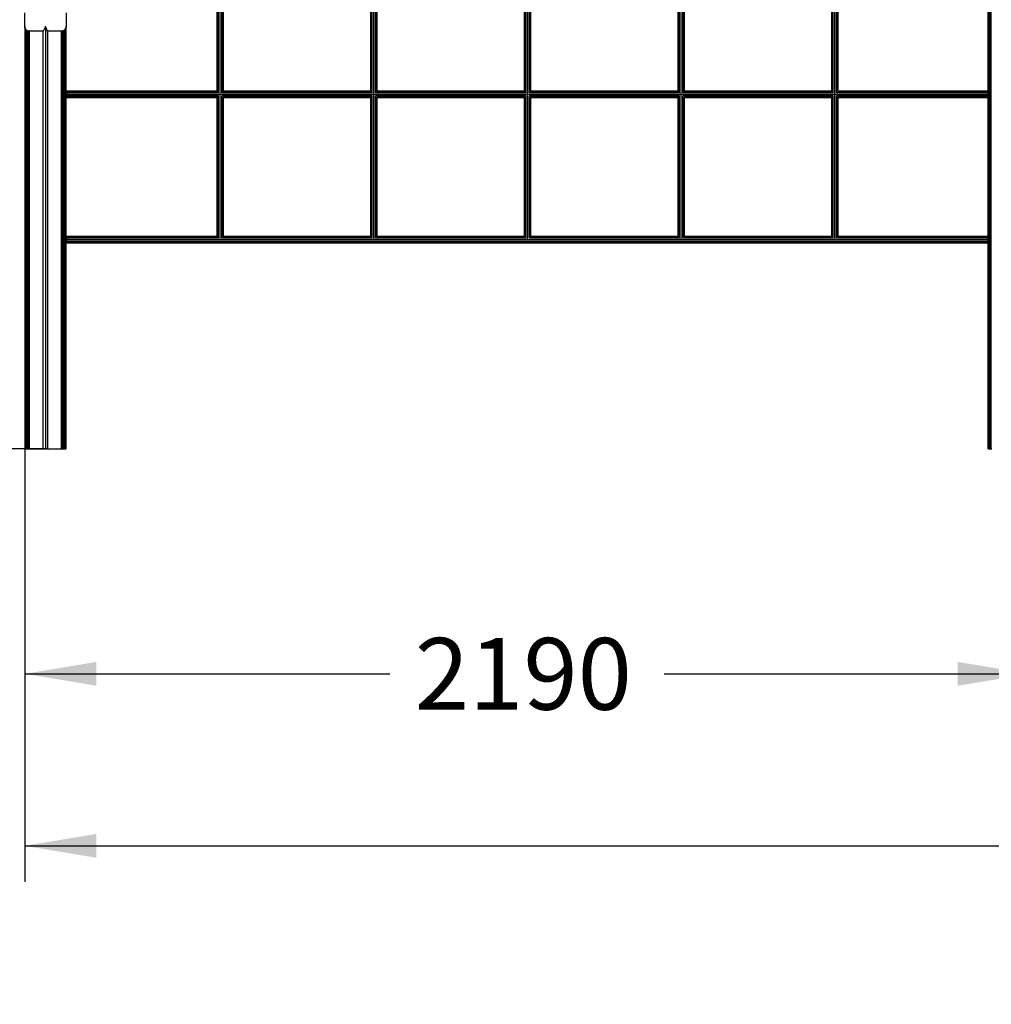
# Model space of a CAD drawing. Units: millimetres. Extents: x 0 to 291, y 0 to 204.
# Drawn here: x 41 to 83, y 90 to 133 of the extents above; entities that cross this region are included whole.
import ezdxf
from ezdxf import colors
from ezdxf.entities.mleader import LeaderData, LeaderLine
from ezdxf.enums import TextEntityAlignment as Align
from ezdxf.math import Vec2, Vec3

# ---------------------------------------------------------------- set-up
doc = ezdxf.new("R2010")
doc.units = ezdxf.units.MM
for name, color, linetype in [('COTAS', 7, 'Continuous'), ('Predeterminado', 7, 'Continuous'), ('ProfileEdges', 7, 'Continuous')]:
    doc.layers.add(name, color=color, linetype=linetype)
doc.styles.add('SEACAD_Arial', font='arial.ttf')
doc.dimstyles.new('ISO', dxfattribs={"dimtxt": 3.125, "dimasz": 3.125, "dimexe": 1.5625, "dimexo": 0, "dimgap": 0.78125, "dimtad": 0, "dimdec": 0, "dimlfac": 50, "dimtxsty": 'SEACAD_Arial', "dimblk1": '_SE_FILLED', "dimblk2": '_SE_FILLED', "dimsah": 1, "dimcen": 1.5625, "dimadec": 1, "dimazin": 0, "dimtfac": 0.5, "dimtmove": 0, "dimatfit": 3, "dimfxl": 1, "dimarcsym": 0})

# ---------------------------------------------------------------- blocks, each defined once
blk = doc.blocks.new('A$C65883BF6')
at = {"color": 7, "linetype": 'Continuous'}
for p, q in [((2101.1, 0), (2101.1, 2449.9)), ((2101.5, 0), (2101.5, 2449.9)), ((2102, 0), (2102, 2450)), ((2102.6, 0), (2102.6, 2450)), ((2103.3, 0), (2103.3, 2449.9)), ((2103.9, 0), (2103.9, 2449.9)), ((2104.7, 0), (2104.7, 2450)), ((2105.5, 0), (2105.5, 2450)), ((2106.3, 0), (2106.3, 2450)), ((2107.2, 0), (2107.2, 2450)), ((420, 778.5), (420, 1083.3)), ((422.5, 775.9), (422.5, 1085.9)), ((426, 772.4), (426, 1089.4)), ((429.5, 775.9), (429.5, 1085.9)), ((432.1, 778.5), (432.1, 1083.3)), ((755, 778.5), (755, 1083.3)), ((757.5, 775.9), (757.5, 1085.9)), ((761, 772.4), (761, 1089.4)), ((764.5, 775.9), (764.5, 1085.9)), ((767.1, 778.5), (767.1, 1083.3)), ((1090, 778.5), (1090, 1083.3)), ((1092.5, 775.9), (1092.5, 1085.9)), ((1096, 772.4), (1096, 1089.4)), ((1099.5, 775.9), (1099.5, 1085.9)), ((1102.1, 778.5), (1102.1, 1083.3)), ((1425, 778.5), (1425, 1083.3)), ((1427.5, 775.9), (1427.5, 1085.9)), ((1431, 772.4), (1431, 1089.4)), ((1434.5, 775.9), (1434.5, 1085.9)), ((1437.1, 778.5), (1437.1, 1083.3)), ((1760, 778.5), (1760, 1083.3)), ((1762.5, 775.9), (1762.5, 1085.9)), ((1766, 772.4), (1766, 1089.4)), ((1769.5, 775.9), (1769.5, 1085.9)), ((1772.1, 778.5), (1772.1, 1083.3)), ((2100, 779.4), (2100, 1082.4)), ((2100.2, 779.4), (2100.2, 1082.4)), ((2100.4, 779.4), (2100.4, 1082.4)), ((2100.7, 779.4), (2100.7, 1082.4)), ((0, 919.2), (0, 920.2)), ((0.2, 918.3), (0, 919.2)), ((0, 919.2), (0, 0)), ((0.4, 917.3), (0.2, 918.3)), ((0.2, 918.3), (0.2, 0)), ((0.7, 916.5), (0.4, 917.3)), ((0.4, 917.3), (0.4, 0)), ((1.1, 915.6), (0.7, 916.5)), ((0.7, 916.5), (0.7, 0)), ((1.5, 914.8), (1.1, 915.6)), ((1.1, 915.6), (1.1, 0)), ((2, 914.1), (1.5, 914.8)), ((1.5, 914.8), (1.5, 0)), ((2.6, 913.4), (2, 914.1)), ((2, 914.1), (2, 0)), ((3.3, 912.8), (2.6, 913.4)), ((2.6, 913.4), (2.6, 0)), ((3.9, 912.2), (3.3, 912.8)), ((3.3, 912.8), (3.3, 0)), ((4.7, 911.7), (3.9, 912.2)), ((3.9, 912.2), (3.9, 0)), ((5.5, 911.2), (4.7, 911.7)), ((4.7, 911.7), (4.7, 0)), ((6.3, 910.9), (5.5, 911.2)), ((5.5, 911.2), (5.5, 0)), ((7.2, 910.6), (6.3, 910.9)), ((6.3, 910.9), (6.3, 0)), ((8.1, 910.3), (7.2, 910.6)), ((7.2, 910.6), (7.2, 0)), ((9, 910.2), (8.1, 910.3)), ((8.1, 910.3), (8.1, 0)), ((10, 910.2), (9, 910.2)), ((9, 910.2), (9, 0)), ((40, 910.2), (10, 910.2)), ((10, 910.2), (10, 0)), ((45, 920.2), (40, 910.2)), ((40, 0), (40, 910.2)), ((50, 910.2), (45, 920.2)), ((45, 920.2), (45, 0)), ((80, 910.2), (50, 910.2)), ((50, 910.2), (50, 0)), ((81, 910.2), (80, 910.2)), ((80, 0), (80, 910.2)), ((81.9, 910.3), (81, 910.2)), ((81, 0), (81, 910.2)), ((82.8, 910.6), (81.9, 910.3)), ((81.9, 0), (81.9, 910.3)), ((83.7, 910.9), (82.8, 910.6)), ((82.8, 0), (82.8, 910.6)), ((84.5, 911.2), (83.7, 910.9)), ((83.7, 0), (83.7, 910.9)), ((85.3, 911.7), (84.5, 911.2)), ((84.5, 0), (84.5, 911.2)), ((86.1, 912.2), (85.3, 911.7)), ((85.3, 0), (85.3, 911.7)), ((86.7, 912.8), (86.1, 912.2)), ((86.1, 0), (86.1, 912.2)), ((87.4, 913.4), (86.7, 912.8)), ((86.7, 0), (86.7, 912.8)), ((88, 914.1), (87.4, 913.4)), ((87.4, 0), (87.4, 913.4)), ((88.5, 914.8), (88, 914.1)), ((88, 0), (88, 914.1)), ((88.9, 915.6), (88.5, 914.8)), ((88.5, 0), (88.5, 914.8)), ((89.3, 916.5), (88.9, 915.6)), ((88.9, 0), (88.9, 915.6)), ((89.6, 917.3), (89.3, 916.5)), ((89.3, 0), (89.3, 916.5)), ((89.8, 918.3), (89.6, 917.3)), ((89.6, 0), (89.6, 917.3)), ((90, 919.2), (89.8, 918.3)), ((89.8, 0), (89.8, 918.3)), ((90, 920.2), (90, 919.2)), ((90, 0), (90, 919.2)), ((420, 778.5), (91, 778.5)), ((422.5, 775.9), (91, 775.9)), ((757.5, 775.9), (429.5, 775.9)), ((755, 778.5), (432.1, 778.5)), ((1092.5, 775.9), (764.5, 775.9)), ((1090, 778.5), (767.1, 778.5)), ((1427.5, 775.9), (1099.5, 775.9)), ((1425, 778.5), (1102.1, 778.5)), ((1762.5, 775.9), (1434.5, 775.9)), ((1760, 778.5), (1437.1, 778.5)), ((2100, 775.9), (1769.5, 775.9)), ((2100, 778.5), (1772.1, 778.5)), ((2100, 778.5), (2100, 779.4)), ((2100, 778.5), (2100, 778.5)), ((2100.2, 778.5), (2100, 778.5)), ((2100, 775.9), (2100, 778.5)), ((2100, 775.9), (2100, 775.9)), ((2100.2, 775.9), (2100, 775.9)), ((2100, 772.4), (2100, 775.9)), ((2100.2, 778.5), (2100.2, 779.4)), ((2100.4, 778.5), (2100.2, 778.5)), ((2100.2, 775.9), (2100.2, 778.5)), ((2100.4, 775.9), (2100.2, 775.9)), ((2100.2, 772.4), (2100.2, 775.9)), ((2100.4, 778.5), (2100.4, 779.4)), ((2100.7, 778.5), (2100.4, 778.5)), ((2100.4, 775.9), (2100.4, 778.5)), ((2100.7, 775.9), (2100.4, 775.9)), ((2100.4, 772.4), (2100.4, 775.9)), ((2100.7, 778.5), (2100.7, 779.4)), ((2100.7, 775.9), (2100.7, 778.5)), ((2100.7, 772.4), (2100.7, 775.9)), ((426, 772.4), (91, 772.4)), ((422.5, 768.9), (91, 768.9)), ((420, 766.3), (91, 766.3)), ((420, 461.5), (420, 766.3)), ((422.5, 458.9), (422.5, 768.9)), ((426, 455.4), (426, 772.4)), ((761, 772.4), (426, 772.4)), ((757.5, 768.9), (429.5, 768.9)), ((429.5, 458.9), (429.5, 768.9)), ((755, 766.3), (432.1, 766.3)), ((432.1, 461.5), (432.1, 766.3)), ((755, 461.5), (755, 766.3)), ((757.5, 458.9), (757.5, 768.9)), ((761, 455.4), (761, 772.4)), ((1096, 772.4), (761, 772.4)), ((1092.5, 768.9), (764.5, 768.9)), ((764.5, 458.9), (764.5, 768.9)), ((1090, 766.3), (767.1, 766.3)), ((767.1, 461.5), (767.1, 766.3)), ((1090, 461.5), (1090, 766.3)), ((1092.5, 458.9), (1092.5, 768.9)), ((1096, 455.4), (1096, 772.4)), ((1431, 772.4), (1096, 772.4)), ((1427.5, 768.9), (1099.5, 768.9)), ((1099.5, 458.9), (1099.5, 768.9)), ((1425, 766.3), (1102.1, 766.3)), ((1102.1, 461.5), (1102.1, 766.3)), ((1425, 461.5), (1425, 766.3)), ((1427.5, 458.9), (1427.5, 768.9)), ((1431, 455.4), (1431, 772.4)), ((1766, 772.4), (1431, 772.4)), ((1762.5, 768.9), (1434.5, 768.9)), ((1434.5, 458.9), (1434.5, 768.9)), ((1760, 766.3), (1437.1, 766.3)), ((1437.1, 461.5), (1437.1, 766.3)), ((1760, 461.5), (1760, 766.3)), ((1762.5, 458.9), (1762.5, 768.9)), ((1766, 455.4), (1766, 772.4)), ((2100, 772.4), (1766, 772.4)), ((1769.5, 458.9), (1769.5, 768.9)), ((2100, 768.9), (1769.5, 768.9)), ((1772.1, 461.5), (1772.1, 766.3)), ((2100, 766.3), (1772.1, 766.3)), ((2100, 772.4), (2100, 772.4)), ((2100.2, 772.4), (2100, 772.4)), ((2100, 768.9), (2100, 772.4)), ((2100, 768.9), (2100, 768.9)), ((2100.2, 768.9), (2100, 768.9)), ((2100, 766.3), (2100, 768.9)), ((2100, 766.3), (2100, 766.3)), ((2100.2, 766.3), (2100, 766.3)), ((2100, 765.4), (2100, 766.3)), ((2100, 462.4), (2100, 765.4)), ((2100.4, 772.4), (2100.2, 772.4)), ((2100.2, 768.9), (2100.2, 772.4)), ((2100.4, 768.9), (2100.2, 768.9)), ((2100.2, 766.3), (2100.2, 768.9)), ((2100.4, 766.3), (2100.2, 766.3)), ((2100.2, 765.4), (2100.2, 766.3)), ((2100.2, 462.4), (2100.2, 765.4)), ((2100.7, 772.4), (2100.4, 772.4)), ((2100.4, 768.9), (2100.4, 772.4)), ((2100.7, 768.9), (2100.4, 768.9)), ((2100.4, 766.3), (2100.4, 768.9)), ((2100.7, 766.3), (2100.4, 766.3)), ((2100.4, 765.4), (2100.4, 766.3)), ((2100.4, 462.4), (2100.4, 765.4)), ((2100.7, 768.9), (2100.7, 772.4)), ((2100.7, 766.3), (2100.7, 768.9)), ((2100.7, 765.4), (2100.7, 766.3)), ((2100.7, 462.4), (2100.7, 765.4)), ((420, 461.5), (91, 461.5)), ((422.5, 458.9), (91, 458.9)), ((426, 455.4), (91, 455.4)), ((2100, 451.9), (91, 451.9)), ((761, 455.4), (426, 455.4)), ((757.5, 458.9), (429.5, 458.9)), ((755, 461.5), (432.1, 461.5)), ((1096, 455.4), (761, 455.4)), ((1092.5, 458.9), (764.5, 458.9)), ((1090, 461.5), (767.1, 461.5)), ((1431, 455.4), (1096, 455.4)), ((1427.5, 458.9), (1099.5, 458.9)), ((1425, 461.5), (1102.1, 461.5)), ((1766, 455.4), (1431, 455.4)), ((1762.5, 458.9), (1434.5, 458.9)), ((1760, 461.5), (1437.1, 461.5)), ((2100, 455.4), (1766, 455.4)), ((2100, 458.9), (1769.5, 458.9)), ((2100, 461.5), (1772.1, 461.5)), ((2100, 461.5), (2100, 462.4)), ((2100, 461.5), (2100, 461.5)), ((2100.2, 461.5), (2100, 461.5)), ((2100, 458.9), (2100, 461.5)), ((2100, 458.9), (2100, 458.9)), ((2100.2, 458.9), (2100, 458.9)), ((2100, 455.4), (2100, 458.9)), ((2100, 451.9), (2100, 455.4)), ((2100, 455.4), (2100, 455.4)), ((2100.2, 455.4), (2100, 455.4)), ((2100, 451.9), (2100, 451.9)), ((2100, 449.3), (2100, 451.9)), ((2100.2, 451.9), (2100, 451.9)), ((2100.2, 461.5), (2100.2, 462.4)), ((2100.4, 461.5), (2100.2, 461.5)), ((2100.2, 458.9), (2100.2, 461.5)), ((2100.4, 458.9), (2100.2, 458.9)), ((2100.2, 455.4), (2100.2, 458.9)), ((2100.2, 451.9), (2100.2, 455.4)), ((2100.4, 455.4), (2100.2, 455.4)), ((2100.2, 449.3), (2100.2, 451.9)), ((2100.4, 451.9), (2100.2, 451.9)), ((2100.4, 461.5), (2100.4, 462.4)), ((2100.7, 461.5), (2100.4, 461.5)), ((2100.4, 458.9), (2100.4, 461.5)), ((2100.7, 458.9), (2100.4, 458.9)), ((2100.4, 455.4), (2100.4, 458.9)), ((2100.4, 451.9), (2100.4, 455.4)), ((2100.7, 455.4), (2100.4, 455.4)), ((2100.4, 449.3), (2100.4, 451.9)), ((2100.7, 451.9), (2100.4, 451.9)), ((2100.7, 461.5), (2100.7, 462.4)), ((2100.7, 458.9), (2100.7, 461.5)), ((2100.7, 455.4), (2100.7, 458.9)), ((2100.7, 451.9), (2100.7, 455.4)), ((2100.7, 449.3), (2100.7, 451.9)), ((2100, 449.3), (91, 449.3)), ((2100, 448.4), (2100, 449.3)), ((2100, 449.3), (2100, 449.3)), ((2100.2, 449.3), (2100, 449.3)), ((2100, 0), (2100, 448.4)), ((2100.2, 448.4), (2100.2, 449.3)), ((2100.4, 449.3), (2100.2, 449.3)), ((2100.2, 0), (2100.2, 448.4)), ((2100.4, 448.4), (2100.4, 449.3)), ((2100.7, 449.3), (2100.4, 449.3)), ((2100.4, 0), (2100.4, 448.4)), ((2100.7, 448.4), (2100.7, 449.3)), ((2100.7, 0), (2100.7, 448.4))]:
    blk.add_line(p, q, dxfattribs=at)
at = {"layer": 'ProfileEdges', "color": 7, "linetype": 'Continuous'}
for p, q in [((419, 1082.4), (419, 779.4)), ((433, 779.4), (433, 1082.4)), ((754, 1082.4), (754, 779.4)), ((768, 779.4), (768, 1082.4)), ((1089, 1082.4), (1089, 779.4)), ((1103, 779.4), (1103, 1082.4)), ((1424, 1082.4), (1424, 779.4)), ((1438, 779.4), (1438, 1082.4)), ((1759, 1082.4), (1759, 779.4)), ((1773, 779.4), (1773, 1082.4)), ((2100, 1082.4), (2100, 779.4)), ((0, 920.2), (0, 950.2)), ((90, 950.2), (90, 920.2)), ((0, 920.2), (0, 0)), ((90, 0), (90, 920.2)), ((419, 779.4), (91, 779.4)), ((91, 779.4), (91, 778.5)), ((91, 778.5), (91, 775.9)), ((91, 775.9), (91, 772.4)), ((754, 779.4), (433, 779.4)), ((1089, 779.4), (768, 779.4)), ((1424, 779.4), (1103, 779.4)), ((1759, 779.4), (1438, 779.4)), ((2100, 779.4), (1773, 779.4)), ((2100, 778.5), (2100, 779.4)), ((2100.2, 779.4), (2100, 779.4)), ((2100, 779.4), (2100, 779.4)), ((2100, 778.5), (2100, 775.9)), ((2100, 772.4), (2100, 775.9)), ((2100.4, 779.4), (2100.2, 779.4)), ((2100.7, 779.4), (2100.4, 779.4)), ((91, 772.4), (91, 768.9)), ((91, 768.9), (91, 766.3)), ((91, 766.3), (91, 765.4)), ((91, 765.4), (419, 765.4)), ((419, 765.4), (419, 462.4)), ((433, 765.4), (754, 765.4)), ((433, 462.4), (433, 765.4)), ((754, 765.4), (754, 462.4)), ((768, 765.4), (1089, 765.4)), ((768, 462.4), (768, 765.4)), ((1089, 765.4), (1089, 462.4)), ((1103, 765.4), (1424, 765.4)), ((1103, 462.4), (1103, 765.4)), ((1424, 765.4), (1424, 462.4)), ((1438, 765.4), (1759, 765.4)), ((1438, 462.4), (1438, 765.4)), ((1759, 765.4), (1759, 462.4)), ((1773, 462.4), (1773, 765.4)), ((1773, 765.4), (2100, 765.4)), ((2100, 768.9), (2100, 772.4)), ((2100, 766.3), (2100, 768.9)), ((2100, 765.4), (2100, 766.3)), ((2100, 765.4), (2100, 462.4)), ((2100, 765.4), (2100, 765.4)), ((2100, 765.4), (2100.2, 765.4)), ((2100.2, 765.4), (2100.4, 765.4)), ((2100.4, 765.4), (2100.7, 765.4)), ((419, 462.4), (91, 462.4)), ((91, 462.4), (91, 461.5)), ((91, 461.5), (91, 458.9)), ((91, 458.9), (91, 455.4)), ((91, 455.4), (91, 451.9)), ((91, 451.9), (91, 449.3)), ((754, 462.4), (433, 462.4)), ((1089, 462.4), (768, 462.4)), ((1424, 462.4), (1103, 462.4)), ((1759, 462.4), (1438, 462.4)), ((2100, 462.4), (1773, 462.4)), ((2100, 461.5), (2100, 462.4)), ((2100.2, 462.4), (2100, 462.4)), ((2100, 462.4), (2100, 462.4)), ((2100, 461.5), (2100, 458.9)), ((2100, 455.4), (2100, 458.9)), ((2100, 451.9), (2100, 455.4)), ((2100, 449.3), (2100, 451.9)), ((2100.4, 462.4), (2100.2, 462.4)), ((2100.7, 462.4), (2100.4, 462.4)), ((91, 449.3), (91, 448.4)), ((91, 448.4), (2100, 448.4)), ((2100, 448.4), (2100, 449.3)), ((2100, 448.4), (2100, 0)), ((2100, 448.4), (2100, 448.4)), ((2100, 448.4), (2100.2, 448.4)), ((2100.2, 448.4), (2100.4, 448.4)), ((2100.4, 448.4), (2100.7, 448.4)), ((0, 0), (0, 0)), ((0, 0), (0.2, 0)), ((0.2, 0), (0.4, 0)), ((0.4, 0), (0.7, 0)), ((0.7, 0), (1.1, 0)), ((1.1, 0), (1.5, 0)), ((1.5, 0), (2, 0)), ((2, 0), (2.6, 0)), ((2.6, 0), (3.3, 0)), ((3.3, 0), (3.9, 0)), ((3.9, 0), (4.7, 0)), ((4.7, 0), (5.5, 0)), ((5.5, 0), (6.3, 0)), ((6.3, 0), (7.2, 0)), ((7.2, 0), (8.1, 0)), ((8.1, 0), (9, 0)), ((9, 0), (10, 0)), ((10, 0), (40, 0)), ((40, 0), (45, 0)), ((45, 0), (50, 0)), ((50, 0), (80, 0)), ((80, 0), (81, 0)), ((81, 0), (81.9, 0)), ((81.9, 0), (82.8, 0)), ((82.8, 0), (83.7, 0)), ((83.7, 0), (84.5, 0)), ((84.5, 0), (85.3, 0)), ((85.3, 0), (86.1, 0)), ((86.1, 0), (86.7, 0)), ((86.7, 0), (87.4, 0)), ((87.4, 0), (88, 0)), ((88, 0), (88.5, 0)), ((88.5, 0), (88.9, 0)), ((88.9, 0), (89.3, 0)), ((89.3, 0), (89.6, 0)), ((89.6, 0), (89.8, 0)), ((89.8, 0), (90, 0)), ((90, 0), (90, 0)), ((2100, 0), (2100, 0)), ((2100, 0), (2100.2, 0)), ((2100.2, 0), (2100.4, 0)), ((2100.4, 0), (2100.7, 0)), ((2100.7, 0), (2101.1, 0)), ((2101.5, 0), (2101.1, 0)), ((2101.5, 0), (2102, 0)), ((2102, 0), (2102.6, 0)), ((2102.6, 0), (2103.3, 0)), ((2103.9, 0), (2103.3, 0)), ((2103.9, 0), (2104.7, 0)), ((2104.7, 0), (2105.5, 0)), ((2105.5, 0), (2106.3, 0)), ((2106.3, 0), (2107.2, 0)), ((2107.2, 0), (2108.1, 0))]:
    blk.add_line(p, q, dxfattribs=at)
blk = doc.blocks.new('DMBLK104')
at = {"layer": 'Predeterminado', "linetype": 'Continuous'}
for points in [[(30.928, 162.35), (31.969, 162.35), (31.448, 165.475)], [(30.928, 117.805), (31.448, 114.68), (31.969, 117.805)]]:
    blk.add_hatch(color=7, dxfattribs=at).paths.add_polyline_path(points)
at = {"layer": 'Predeterminado', "color": 7, "linetype": 'Continuous'}
for p, q in [((41.055, 165.475), (29.886, 165.475)), ((31.448, 146.063), (31.448, 165.475)), ((31.448, 114.68), (31.448, 134.093)), ((41.942, 114.68), (29.886, 114.68))]:
    blk.add_line(p, q, dxfattribs=at)
at = {"layer": 'Predeterminado', "color": 7, "linetype": 'Continuous', "style": 'SEACAD_Arial'}
blk.add_text('2540', height=3.125, rotation=90, dxfattribs=at).set_placement((29.886, 135.187), align=Align.TOP_LEFT)
blk = doc.blocks.new('_SE_FILLED')
at = {"color": 0}
blk.add_line((0, 0), (-1, 0), dxfattribs=at)
blk.add_solid([(0, 0), (-1, -0.1665), (-1, 0.1665), (0, 0)], dxfattribs=at)
blk = doc.blocks.new('DMBLK105')
at = {"layer": 'Predeterminado', "linetype": 'Continuous'}
for points in [[(44.168, 104.345), (44.168, 105.387), (41.043, 104.866)], [(81.718, 104.345), (84.843, 104.866), (81.718, 105.387)]]:
    blk.add_hatch(color=7, dxfattribs=at).paths.add_polyline_path(points)
at = {"layer": 'Predeterminado', "color": 7, "linetype": 'Continuous'}
for p, q in [((41.043, 114.68), (41.043, 103.303)), ((84.843, 114.68), (84.843, 103.303)), ((41.043, 104.866), (56.958, 104.866)), ((68.928, 104.866), (84.843, 104.866))]:
    blk.add_line(p, q, dxfattribs=at)
at = {"layer": 'Predeterminado', "color": 7, "linetype": 'Continuous', "style": 'SEACAD_Arial'}
blk.add_text('2190', height=3.125, dxfattribs=at).set_placement((58.052, 106.428), align=Align.TOP_LEFT)
blk = doc.blocks.new('DMBLK107')
at = {"layer": 'Predeterminado', "linetype": 'Continuous'}
for points in [[(44.168, 96.845), (44.168, 97.887), (41.043, 97.366)], [(164.554, 96.845), (167.679, 97.366), (164.554, 97.887)]]:
    blk.add_hatch(color=7, dxfattribs=at).paths.add_polyline_path(points)
at = {"layer": 'Predeterminado', "color": 7, "linetype": 'Continuous'}
for p, q in [((167.679, 115.275), (167.679, 95.803)), ((41.043, 114.68), (41.043, 95.803)), ((41.043, 97.366), (98.376, 97.366)), ((110.346, 97.366), (167.679, 97.366))]:
    blk.add_line(p, q, dxfattribs=at)
at = {"layer": 'Predeterminado', "color": 7, "linetype": 'Continuous', "style": 'SEACAD_Arial'}
blk.add_text('6330', height=3.125, dxfattribs=at).set_placement((99.47, 98.928), align=Align.TOP_LEFT)
blk = doc.blocks.new('_Dot')
at = {"color": 0, "linetype": 'ByBlock', "lineweight": -2}
blk.add_line((-0.5, 0), (-1, 0), dxfattribs=at)
at = {"color": 0, "linetype": 'ByBlock', "const_width": 0.5}
blk.add_lwpolyline([(-0.25, 0, 1), (0.25, 0, 1)], format="xyb", close=True, dxfattribs=at)

msp = doc.modelspace()

# ---------------------------------------------------------------- block references
at = {"layer": 'COTAS', "color": 7, "xscale": 0.02, "yscale": 0.02, "zscale": 0.02}
msp.add_blockref('A$C65883BF6', (41.041966, 114.680281), dxfattribs=at)

# ---------------------------------------------------------------- dimensions: what is measured, and where the dimension line sits
at = {"layer": 'Predeterminado', "color": 7, "linetype": 'Continuous'}
dim = msp.add_linear_dim(base=(31.448479, 165.47537), p1=(41.941966, 114.680281), p2=(41.055159, 165.47537), angle=90, text='\\A1;<>', dimstyle='ISO', dxfattribs=at)
dim.commit()
dim.dimension.update_dxf_attribs({"geometry": 'DMBLK104', "text_midpoint": (31.448479, 140.077825), "dimtype": 160})
for base, p2, angle, override, picture, middle in [((41.042885, 97.365908), (167.678841, 115.274838), 0.2690022, {"dimlfac": 49.984207}, 'DMBLK107', (104.360862, 97.365908)), ((41.042885, 104.865908), (84.842797, 114.680281), 0, {"dimdec": 2}, 'DMBLK105', (62.94284, 104.865908))]:
    dim = msp.add_linear_dim(base=base, p1=(41.042885, 114.680281), p2=p2, angle=angle, text='\\A1;<>', dimstyle='ISO', override=override, dxfattribs=at)
    dim.commit()
    dim.dimension.update_dxf_attribs({"geometry": picture, "text_midpoint": middle, "dimtype": 161})

# ---------------------------------------------------------------- leaders
ml = msp.add_multileader_mtext('Standard', dxfattribs=at)
ml.set_content('{\\pxsm0.9;\\fArial TUR|b0||i0||c0|p34;\\W1.;Juego multiactividades CONJUNTO RED Y COLUMPIO.\\P}', color=256)
ml.set_leader_properties()
ml.set_arrow_properties(name='DOT')
ml.build(insert=Vec2(0, 0))
ml.multileader.update_dxf_attribs({"leader_type": 0, "dogleg_length": 0, "arrow_head_size": 2.5})
ctx = ml.context
ctx.base_point, ctx.char_height, ctx.arrow_head_size, ctx.landing_gap_size = Vec3(6.639441, 191.897326), 2.5, 2.5, 0.875
notes = []
notes.append((ctx, [(0, (0, 0, 0), (0, 0), (1, 0), 1, [])]))
ctx.mtext.insert = Vec3(8.639441, 193.513576)
for ctx, leaders in notes:
    for number, flags, end, landing, length, lines in leaders:
        leader = LeaderData()
        leader.index, (leader.has_last_leader_line, leader.has_dogleg_vector, leader.attachment_direction) = number, flags
        leader.last_leader_point, leader.dogleg_vector, leader.dogleg_length = Vec3(end), Vec3(landing), length
        for number, points, colour, breaks in lines:
            line = LeaderLine()
            line.index, line.vertices, line.color, line.breaks = number, Vec3.list(points), colors.encode_raw_color(colour), breaks
            leader.lines.append(line)
        ctx.leaders.append(leader)

doc.saveas('drawing.dxf')
